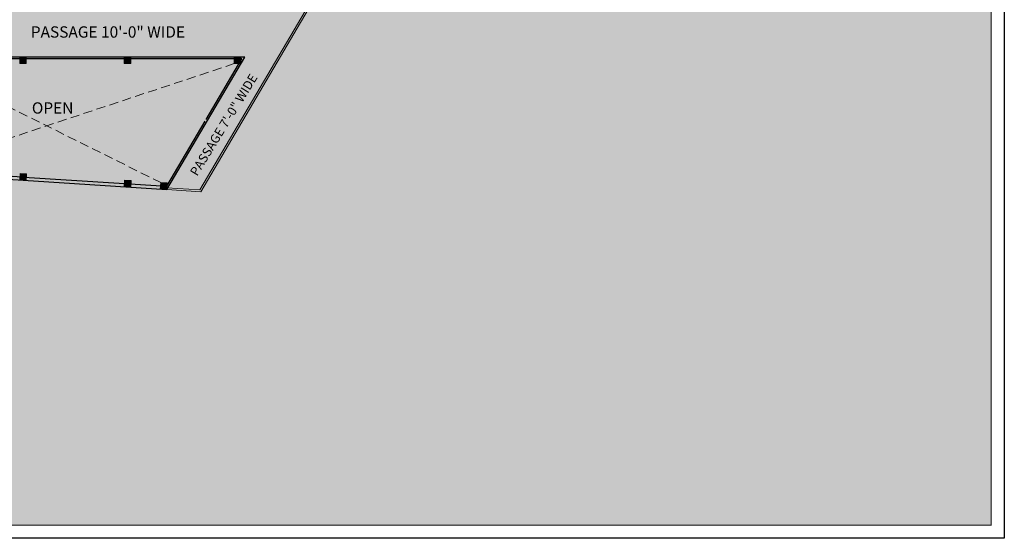
# Model space of a CAD drawing. Units: inches. Extents: x -754208 to 56007, y -177579 to -2171.
# Drawn here: x 35674 to 38387, y -6261 to -4831 of the extents above; entities that cross this region are included whole.
import ezdxf

# ---------------------------------------------------------------- set-up
doc = ezdxf.new("R2010")
doc.units = ezdxf.units.IN
doc.header["$LTSCALE"] = 50
doc.header["$MEASUREMENT"] = 0
doc.linetypes.add('DASHED', pattern=[0.75, 0.5, -0.25])
for name, color, linetype, lineweight in [('BLOCK', 7, 'Continuous', 30), ('column', 7, 'Continuous', 0), ('DOTED LINE', 7, 'Continuous', 20), ('PLOT', 7, 'Continuous', 25), ('TEXT', 7, 'Continuous', 20)]:
    doc.layers.add(name, color=color, linetype=linetype, lineweight=lineweight)
doc.layers.add('COLOR02', color=7, linetype='Continuous')
doc.layers.add('COLOR03', color=253, linetype='Continuous')
doc.styles.add('T48', font='arial.ttf', dxfattribs={"height": 60})

# ---------------------------------------------------------------- blocks, each defined once
blk = doc.blocks.new('TYRTYRTUYUKUIK')
at = {"layer": 'column'}
h = blk.add_hatch(color=256, dxfattribs=at)
h.dxf.hatch_style = 1
h.paths.add_polyline_path([(-155011.6, -7468.7), (-155029.6, -7468.7), (-155029.6, -7486.7), (-155011.6, -7486.7)])
blk.add_lwpolyline([(-155011.6, -7468.7), (-155029.6, -7468.7), (-155029.6, -7486.7), (-155011.6, -7486.7)], close=True, dxfattribs=at)

msp = doc.modelspace()

# ---------------------------------------------------------------- hatches: boundary and pattern name
at = {"layer": 'BLOCK'}
h = msp.add_hatch(color=254, dxfattribs=at)
h.dxf.hatch_style = 1
h.paths.add_polyline_path([(32262.81, -2206.99), (38350.82, -2206.99), (38350.82, -6225.08), (32262.81, -6225.08)])
at = {"layer": 'COLOR02'}
h = msp.add_hatch(color=254, dxfattribs=at)
h.dxf.hatch_style = 1
h.paths.add_polyline_path([(35673.97, -3325.88), (37239.27, -3325.88), (37041.72, -3661.88), (35673.97, -3661.88)], flags=16)
h.paths.add_polyline_path([(34242.97, -3325.88), (35553.97, -3325.88), (35553.97, -3661.88), (34242.97, -3661.88)], flags=16)
h.paths.add_polyline_path([(35673.97, -4477.88), (36561.98, -4477.88), (36364.44, -4813.88), (35673.97, -4813.88)], flags=16)
h.paths.add_polyline_path([(34242.97, -4477.88), (35553.97, -4477.88), (35553.97, -4813.88), (34242.97, -4813.88)], flags=16)
h.paths.add_polyline_path([(35673.97, -3781.88), (36971.17, -3781.88), (36632.53, -4357.88), (35673.97, -4357.88)], flags=16)
h.paths.add_polyline_path([(34242.97, -3781.88), (35403.97, -3781.88), (35403.97, -4357.88), (34242.97, -4357.88)], flags=16)
h.paths.add_polyline_path([(36173.2, -5304.9), (37555.59, -2953.58), (37460.64, -2949.34), (37309.82, -3205.88), (35673.97, -3205.88), (35673.97, -2897.26), (35547.97, -2895.96), (35547.97, -3205.88), (33954.97, -3205.88), (33954.97, -3061.88), (33810.97, -3061.88), (33810.97, -4942.88), (33525.97, -4942.88), (33525.97, -5125.36), (34089.97, -5161.73), (34089.97, -4933.88), (36293.89, -4933.88), (36079.25, -5298.95)])
h.paths.add_polyline_path([(34182.97, -4813.88), (33954.97, -4813.88), (33954.97, -3325.88), (34182.97, -3325.88)], flags=16)
at = {"layer": 'COLOR03'}
h = msp.add_hatch(color=256, dxfattribs=at)
h.dxf.hatch_style = 1
h.paths.add_polyline_path([(35394.97, -4933.88), (35394.97, -5246.01), (36070.85, -5289.39), (36083.7, -5291.38), (36293.89, -4933.88)])

# ---------------------------------------------------------------- linework, layer by layer
at = {"layer": 'BLOCK'}
msp.add_lwpolyline([(32226.81, -2170.99), (38386.82, -2170.99), (38386.82, -6261.08), (32226.81, -6261.08)], close=True, dxfattribs=at)
at = {"layer": 'BLOCK', "const_width": 3}
msp.add_lwpolyline([(32262.81, -2206.99), (38350.82, -2206.99), (38350.82, -6225.08), (32262.81, -6225.08)], close=True, dxfattribs=at)
at = {"layer": 'DOTED LINE'}
for p, q in [((36173.11, -5305.05), (37555.59, -2953.58)), ((36170.63, -5300.38), (37547.92, -2957.74)), ((36079.23, -5299), (36173.11, -5305.05)), ((36079.52, -5294.5), (36170.63, -5300.38))]:
    msp.add_line(p, q, dxfattribs=at)
at = {"layer": 'DOTED LINE', "linetype": 'DASHED'}
for p, q in [((35403.97, -4951.88), (36062.45, -5279.83)), ((36265.33, -4951.84), (35405.11, -5237.5))]:
    msp.add_line(p, q, dxfattribs=at)
at = {"layer": 'PLOT'}
for p, q in [((36293.89, -4933.88), (35097.97, -4933.88)), ((36079.23, -5299), (36293.89, -4933.88)), ((35680.72, -4938.38), (35397.22, -4938.38)), ((36286.02, -4938.38), (35685.22, -4938.38)), ((36187.44, -5106.06), (36286.02, -4938.38)), ((36079.31, -5289.98), (36184.79, -5110.56)), ((33516.97, -5133.8), (36079.25, -5299)), ((35397.22, -5246.01), (35680.72, -5264.28)), ((35685.22, -5264.57), (36079.31, -5289.98))]:
    msp.add_line(p, q, dxfattribs=at)

# ---------------------------------------------------------------- block references
for p in [(190703.52, 2534.83), (190991.52, 2534.83), (191294.88, 2534.87)]:
    msp.add_blockref('TYRTYRTUYUKUIK', p, dxfattribs=at)
at = {"layer": 'PLOT', "rotation": 356.3111561737538}
for p in [(190864.03, -7775.96), (191152.03, -7794.53), (191251.33, -7800.88)]:
    msp.add_blockref('TYRTYRTUYUKUIK', p, dxfattribs=at)

# ---------------------------------------------------------------- texts
at = {"layer": 'TEXT', "width": 986.4144, "attachment_point": 1, "style": 'T48'}
for s, insert, char_height in [('PASSAGE 10\'-0" WIDE', (35704.59, -4848.99), 31.2135), ('OPEN', (35707.53, -5058.59), 31.213)]:
    msp.add_mtext(s, dxfattribs=dict(at, insert=insert, char_height=char_height))
at = {"layer": 'TEXT', "insert": (36141.62, -5250.99), "char_height": 24.9708, "width": 789.1315, "attachment_point": 1, "rotation": 58.56461, "style": 'T48'}
msp.add_mtext('PASSAGE 7\'-0" WIDE', dxfattribs=at)

doc.saveas('drawing.dxf')
